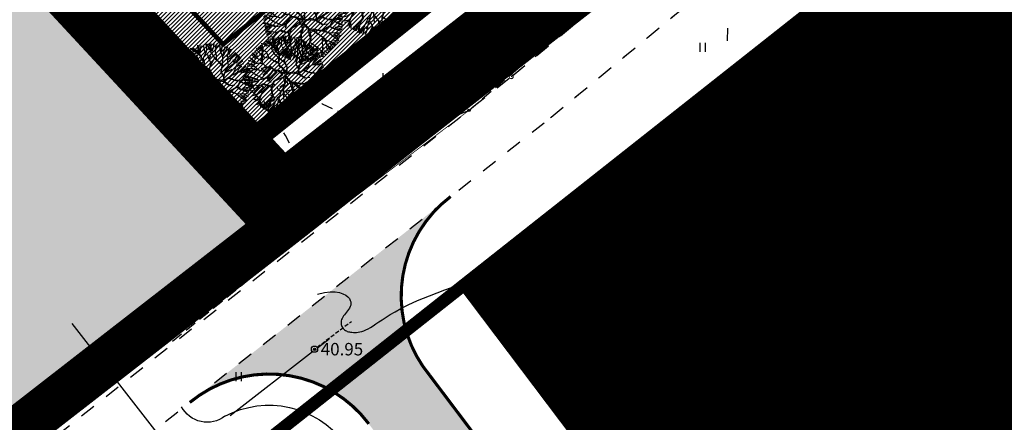
# Model space of a CAD drawing. Extents: x 544713 to 546720, y 6581012 to 6583071.
# Drawn here: x 545471 to 545534, y 6582346 to 6582371 of the extents above; entities that cross this region are included whole.
import ezdxf

# ---------------------------------------------------------------- set-up
doc = ezdxf.new("R2010")
doc.units = 0
doc.header["$MEASUREMENT"] = 0
doc.header["$PDMODE"] = 32
doc.header["$PDSIZE"] = 0.15
for name, pattern in [('CENTER', [2, 1.25, -0.25, 0.25, -0.25]), ('DASHED', [0.75, 0.5, -0.25]), ('DOT2', [0.125, 0, -0.125]), ('HIDDEN', [0.375, 0.25, -0.125]), ('KATASTRIPIIR', [0.02, 0.01, -0.01]), ('KRUUSKILL', [2, 1, -1])]:
    doc.linetypes.add(name, pattern=pattern)
for name, color, linetype, lineweight in [('0_Pen_No__101', 252, 'Continuous', 13), ('dp.plan', 5, 'Continuous', 0), ('HALJASTUS_Pen_No__3', 8, 'Continuous', 13), ('KORGUS-EH2000', 2, 'Continuous', 0), ('KORGUS_Pen_No__7', 8, 'Continuous', 13), ('Level 1', 7, 'Continuous', 0), ('OPT-kinnistu piir', 38, 'Continuous', 0), ('OPT-mood-krunt', 1, 'Continuous', 0), ('RELJEEF_Pen_No__22', 8, 'Continuous', 13), ('TEE_Pen_No__7', 8, 'Continuous', 13)]:
    doc.layers.add(name, color=color, linetype=linetype, lineweight=lineweight)
for name, color, linetype in [('10', 7, 'Continuous'), ('11', 6, 'Continuous'), ('12', 3, 'Continuous'), ('14', 6, 'Continuous'), ('2d', 7, 'Continuous'), ('_raam', 7, 'Continuous'), ('DP_jalgtee', 42, 'Continuous'), ('hor', 32, 'Continuous'), ('k-puud-2', 94, 'Continuous'), ('KORGUS', 34, 'Continuous'), ('KORGUSED', 7, 'Continuous'), ('majad', 41, 'Continuous'), ('P_ehitusala joon', 7, 'CENTER'), ('P_HOONE', 10, 'Continuous'), ('PIIR', 1, 'Continuous'), ('PIIR OLEV', 22, 'Continuous'), ('pr_asfalt_kt', 3, 'Continuous'), ('SITRASS', 102, 'Continuous'), ('TEE', 7, 'Continuous')]:
    doc.layers.add(name, color=color, linetype=linetype)
doc.styles.add('GENERATED_STYLE_3', font='romanc.shx')
doc.styles.add('romanc', font='romanc.shx', dxfattribs={"height": 0.8})
pattern_1 = [(45, (0, 0), (-0.0265165042945, 0.0265165042945), [])]

# ---------------------------------------------------------------- blocks, each defined once
blk = doc.blocks.new('HEIN')
at = {"layer": '12', "linetype": 'Continuous'}
for p, q in [((-0.234, 0.38), (-0.234, -0.381)), ((0.221, 0.38), (0.221, -0.381))]:
    blk.add_line(p, q, dxfattribs=at)
blk = doc.blocks.new('T1')
blk.add_lwpolyline([(0, 0), (0, 0.8)])
blk = doc.blocks.new('puu2')
at = {"layer": 'k-puud-2'}
for p, q in [((-0.393, 2.288), (-0.572, 2.532)), ((-0.548, 2.024), (-0.337, 2.594)), ((-0.33, 2.278), (-0.248, 2.562)), ((-0.147, 2.204), (-0.146, 2.571)), ((-0.068, 2.211), (0.014, 2.602)), ((0.083, 2.323), (0.102, 2.599)), ((0.154, 2.399), (0.186, 2.617)), ((0.248, 2.304), (0.276, 2.589)), ((0.313, 2.314), (0.35, 2.534)), ((-1.56, 1.56), (-1.745, 1.946)), ((-1.322, 1.359), (-1.681, 2.016)), ((-1.588, 2.029), (-1.349, 1.864)), ((-1.197, 1.923), (-1.58, 2.101)), ((-1.432, 2.167), (-1.312, 2.047)), ((-1.312, 2.047), (-1.367, 2.25)), ((-1.197, 1.939), (-1.29, 2.266)), ((-0.868, 1.626), (-1.197, 1.923)), ((-1.185, 2.304), (-1.101, 1.966)), ((-0.927, 2.047), (-1.092, 2.341)), ((-0.862, 2.008), (-1.009, 2.406)), ((-0.853, 2.177), (-0.917, 2.405)), ((-0.915, 1.673), (-0.87, 2.016)), ((-0.862, 1.633), (-0.862, 2.008)), ((-0.77, 2.093), (-0.789, 2.442)), ((-0.578, 2.267), (-0.706, 2.47)), ((-0.689, 1.649), (-0.548, 2.024)), ((-0.548, 2.04), (-0.634, 2.155)), ((-0.37, 2.141), (-0.393, 2.288)), ((-0.228, 1.844), (-0.37, 2.141)), ((-0.237, 1.899), (-0.064, 2.21)), ((-0.204, 1.836), (-0.064, 2.226)), ((0.405, 1.509), (0.069, 2.033)), ((0.264, 1.993), (0.154, 2.399)), ((0.21, 1.609), (0.264, 1.993)), ((0.506, 1.877), (0.405, 2.244)), ((0.414, 2.287), (0.45, 2.506)), ((0.499, 1.869), (0.67, 2.087)), ((0.588, 2.148), (0.515, 2.478)), ((0.67, 2.087), (0.608, 2.524)), ((0.67, 2.087), (0.694, 2.517)), ((0.735, 2.112), (0.799, 2.433)), ((0.891, 1.993), (0.873, 2.396)), ((0.889, 1.712), (0.967, 2.181)), ((0.905, 1.728), (1.443, 2.157)), ((0.964, 2.212), (1, 2.396)), ((0.967, 2.181), (1.131, 2.36)), ((1.074, 2.067), (1.212, 2.369)), ((1.148, 1.993), (1.369, 2.231)), ((1.212, 1.671), (1.543, 2.039)), ((1.423, 1.625), (1.698, 1.974)), ((-2.24, 1.268), (-1.79, 1.166)), ((-1.68, 1.173), (-2.212, 1.36)), ((-2.12, 1.478), (-1.863, 1.332)), ((-2.078, 1.571), (-1.916, 1.438)), ((-1.674, 1.462), (-2.016, 1.633)), ((-1.695, 1.204), (-1.922, 1.415)), ((-1.673, 1.476), (-1.915, 1.782)), ((-1.836, 1.836), (-1.56, 1.56)), ((-1.33, 1.351), (-1.673, 1.476)), ((-0.947, 1.032), (-1.33, 1.351)), ((-1.024, 1.016), (-1.314, 1.351)), ((-0.836, 1.438), (-0.868, 1.626)), ((-0.4, 0.797), (-0.836, 1.438)), ((-0.83, 1.492), (-0.689, 1.665)), ((-0.806, 1.423), (-0.689, 1.649)), ((-0.01, 1.531), (-0.204, 1.836)), ((-0.08, 1.226), (0.061, 1.399)), ((-0.048, 1.226), (0.139, 1.445)), ((0.061, 1.399), (-0.01, 1.531)), ((0.139, 1.445), (0.21, 1.609)), ((0.373, 1.572), (0.499, 1.884)), ((0.421, 1.509), (0.499, 1.869)), ((0.538, 1.048), (0.421, 1.509)), ((0.561, 1.072), (0.702, 1.509)), ((0.6, 0.861), (0.952, 1.275)), ((0.952, 1.275), (0.889, 1.712)), ((0.968, 1.306), (1.225, 1.627)), ((1.022, 1.189), (1.272, 1.408)), ((1.225, 1.627), (1.342, 1.727)), ((1.272, 1.408), (1.842, 1.806)), ((1.359, 1.506), (1.781, 1.855)), ((1.469, 1.524), (1.892, 1.744)), ((1.476, 1.141), (1.833, 1.578)), ((1.78, 1.586), (1.514, 1.195)), ((1.521, 1.141), (1.974, 1.328)), ((1.975, 1.282), (1.545, 1.133)), ((1.654, 1.267), (2.002, 1.598)), ((1.943, 1.718), (1.78, 1.586)), ((1.791, 1.295), (2.075, 1.56)), ((1.974, 1.328), (2.131, 1.469)), ((2.153, 1.383), (1.975, 1.282)), ((2.112, 0.937), (2.241, 1.304)), ((-2.493, 0.672), (-2.134, 0.627)), ((-2.063, 0.65), (-2.486, 0.775)), ((-2.433, 0.873), (-2.066, 0.726)), ((-2.367, 0.955), (-2.047, 0.909)), ((-2.35, 1.084), (-2.194, 1.074)), ((-2.118, 1.047), (-2.315, 1.196)), ((-2.057, 0.954), (-2.196, 1.001)), ((-1.789, 0.61), (-2.118, 1.047)), ((-1.829, 0.681), (-2.087, 0.594)), ((-1.844, 0.696), (-2.063, 0.65)), ((-1.696, 0.828), (-1.844, 0.696)), ((-1.555, 0.923), (-1.829, 0.681)), ((-1.533, 0.978), (-1.696, 0.828)), ((-1.533, 0.978), (-1.695, 1.204)), ((-1.522, 0.983), (-1.633, 1.141)), ((-0.939, 0.992), (-1.555, 0.923)), ((-0.923, 1.024), (-1.513, 0.965)), ((-1.118, 0.672), (-1.422, 0.758)), ((-0.844, 0.305), (-1.118, 0.672)), ((-0.884, 0.281), (-1.118, 0.656)), ((-0.211, 0.563), (-0.939, 0.992)), ((-0.455, 0.774), (-0.923, 1.024)), ((-0.447, 0.798), (-0.588, 1.032)), ((-0.384, 0.781), (-0.455, 0.774)), ((-0.142, 0.587), (-0.384, 0.781)), ((-0.227, 0.672), (-0.08, 1.226)), ((-0.118, 0.611), (-0.048, 1.226)), ((0.171, 0.494), (0.413, 0.736)), ((0.319, 0.564), (0.452, 0.759)), ((0.389, 0.712), (0.538, 1.048)), ((0.413, 0.736), (0.6, 0.861)), ((0.475, 0.798), (0.546, 1.056)), ((0.842, 1.134), (1.022, 1.189)), ((1.131, 0.531), (1.256, 1.001)), ((1.179, 0.563), (1.272, 0.969)), ((1.256, 1.001), (1.476, 1.141)), ((1.272, 0.969), (1.521, 1.141)), ((1.7, 0.445), (2.131, 0.78)), ((1.732, 0.429), (2.123, 0.836)), ((2.123, 0.836), (2.304, 1.187)), ((2.131, 0.78), (2.451, 0.71)), ((2.176, 0.56), (2.452, 0.671)), ((2.185, 0.826), (2.479, 0.826)), ((2.213, 0.891), (2.405, 1.084)), ((-2.038, 0.093), (-2.552, -0.055)), ((-2.196, 0.19), (-2.54, 0.204)), ((-2.078, 0.571), (-2.524, 0.345)), ((-2.515, 0.313), (-2.184, 0.239)), ((-2.497, 0.515), (-2.258, 0.57)), ((-2.497, 0.111), (-2.038, 0.093)), ((-1.924, 0.071), (-2.196, 0.19)), ((-1.587, 0.094), (-2.079, -0.398)), ((-1.93, 0.049), (-2.071, -0.092)), ((-1.579, 0.118), (-1.924, 0.071)), ((-1.789, 0.61), (-1.525, 0.47)), ((-1.587, 0.532), (-1.789, 0.61)), ((-1.219, 0.212), (-1.587, 0.532)), ((-1.087, 0.219), (-1.587, 0.094)), ((-1.525, 0.47), (-1.267, 0.196)), ((-0.908, 0.212), (-1.525, 0.095)), ((-0.978, 0.017), (-1.172, -0.241)), ((-0.829, 0.274), (-1.087, 0.219)), ((-0.932, 0.188), (-0.978, 0.017)), ((-0.857, 0.229), (-0.962, 0.033)), ((-0.962, 0.033), (-0.93, -0.326)), ((-0.857, 0.229), (-0.54, 0.014)), ((-0.533, 0.071), (-0.829, 0.274)), ((-0.189, -0.045), (-0.54, 0.014)), ((-0.237, 0.024), (-0.533, 0.071)), ((-0.017, 0.055), (-0.237, 0.024)), ((-0.027, 0.047), (-0.211, 0.563)), ((0.035, 0.074), (-0.118, 0.563)), ((0.039, 0.062), (0.1, 0.345)), ((0.1, 0.345), (0.171, 0.494)), ((0.102, -0.05), (0.843, 0.117)), ((0.133, 0.07), (0.2, 0.429)), ((0.14, 0.087), (0.784, 0.137)), ((0.204, 0.441), (0.249, 0.541)), ((0.249, 0.541), (0.585, 0.595)), ((0.905, 0.228), (0.779, 0.133)), ((0.843, 0.117), (1, 0.258)), ((0.928, 0.25), (1.006, 0.329)), ((1, 0.258), (1.226, 0.234)), ((1.006, 0.329), (1.131, 0.531)), ((1.091, 0.321), (1.256, 0.265)), ((1.099, 0.329), (1.179, 0.563)), ((1.225, 0.22), (1.499, -0.022)), ((1.226, 0.234), (1.732, 0.429)), ((1.256, 0.265), (1.7, 0.445)), ((1.53, 0.009), (1.257, 0.236)), ((1.499, -0.022), (1.764, 0.009)), ((1.717, 0.4), (2.139, 0.478)), ((1.764, 0.009), (2.124, -0.179)), ((1.804, 0.048), (2.217, 0.259)), ((1.811, 0.009), (2.209, 0.236)), ((2.139, 0.478), (2.499, 0.431)), ((2.14, 0.155), (2.442, 0.092)), ((2.217, 0.259), (2.491, 0.204)), ((-2.032, -0.336), (-2.5, -0.476)), ((-2.029, -0.285), (-2.497, -0.276)), ((-2.087, -0.39), (-2.492, -0.53)), ((-2.056, -0.495), (-2.478, -0.698)), ((-2.01, -0.524), (-2.441, -0.807)), ((-2.071, -0.092), (-2.313, -0.164)), ((-1.931, -0.546), (-2.149, -0.764)), ((-1.93, -0.56), (-1.961, -0.763)), ((-1.461, -0.421), (-1.931, -0.546)), ((-1.172, -0.209), (-1.656, -0.241)), ((-1.524, -0.545), (-1.625, -0.928)), ((-1.204, -0.287), (-1.524, -0.545)), ((-1.172, -0.241), (-1.461, -0.421)), ((-1.415, -0.701), (-1.141, -0.615)), ((-1.009, -0.077), (-1.188, -0.256)), ((-0.93, -0.326), (-1.174, -0.679)), ((-1.141, -0.693), (-0.93, -0.358)), ((-1.001, -0.022), (-0.931, -0.326)), ((-0.189, -0.045), (-0.345, -0.397)), ((-0.345, -0.397), (-0.337, -0.826)), ((-0.129, -0.047), (-0.329, -0.397)), ((-0.329, -0.397), (-0.298, -0.787)), ((-0.079, -0.381), (-0.129, -0.047)), ((-0.103, -0.389), (0.062, -0.631)), ((-0.032, -0.032), (-0.056, -0.42)), ((-0.056, -0.42), (0.093, -0.631)), ((-0.032, -0.032), (0.241, -0.42)), ((0.062, -0.631), (0.046, -0.865)), ((0.093, -0.631), (0.069, -0.717)), ((0.102, -0.05), (0.288, -0.389)), ((0.265, -0.428), (0.506, -0.576)), ((0.288, -0.389), (0.507, -0.545)), ((0.499, -0.6), (0.601, -0.733)), ((0.506, -0.576), (0.655, -0.537)), ((0.507, -0.545), (0.671, -0.49)), ((0.546, -0.6), (0.601, -0.717)), ((0.655, -0.537), (1.038, -0.326)), ((0.671, -0.49), (0.968, -0.334)), ((1.155, -0.038), (0.906, -0.366)), ((1.007, -0.295), (1.304, -0.264)), ((1.015, -0.287), (1.155, -0.038)), ((1.038, -0.326), (1.319, -0.295)), ((1.319, -0.264), (1.702, -0.35)), ((1.319, -0.295), (1.694, -0.702)), ((1.702, -0.35), (1.96, -0.561)), ((1.718, -0.397), (1.975, -0.624)), ((1.952, -0.569), (2.382, -0.874)), ((1.96, -0.561), (2.468, -0.428)), ((1.993, -0.468), (2.433, -0.321)), ((2.104, -0.101), (2.442, -0.036)), ((2.124, -0.179), (2.467, -0.132)), ((2.13, -0.587), (2.388, -0.698)), ((2.14, -0.23), (2.415, -0.248)), ((2.14, -0.578), (2.378, -0.56)), ((-2.149, -0.764), (-2.414, -0.874)), ((-2.102, -0.762), (-2.378, -0.982)), ((-1.955, -0.946), (-2.313, -1.028)), ((-1.875, -0.959), (-2.297, -1.115)), ((-1.807, -1.019), (-2.239, -1.23)), ((-2.11, -1.427), (-1.961, -1.264)), ((-1.852, -1.17), (-2.094, -1.475)), ((-1.68, -1.093), (-2.029, -1.551)), ((-1.93, -1.67), (-1.462, -1.232)), ((-1.617, -0.92), (-1.875, -0.959)), ((-1.157, -0.662), (-1.789, -0.795)), ((-1.625, -0.928), (-1.727, -1.076)), ((-1.174, -0.679), (-1.415, -1.186)), ((-1.415, -1.186), (-1.407, -1.585)), ((-1.188, -0.74), (-0.977, -1.201)), ((-1.141, -0.709), (-0.969, -1.178)), ((-0.969, -1.178), (-1.063, -1.427)), ((-0.438, -0.959), (-0.954, -1.365)), ((-0.946, -1.185), (-0.821, -1.795)), ((-0.298, -0.787), (-0.555, -1.107)), ((-0.555, -1.107), (-0.539, -1.42)), ((-0.274, -0.779), (0.093, -1.522)), ((-0.055, -1.013), (-0.196, -1.341)), ((-0.024, -1.014), (-0.157, -1.318)), ((0.054, -0.873), (-0.055, -1.013)), ((0.085, -0.936), (-0.024, -1.014)), ((0.038, -0.889), (0.296, -1.1)), ((0.069, -0.717), (0.054, -0.873)), ((0.327, -1.131), (0.077, -0.865)), ((0.296, -1.1), (0.484, -1.365)), ((0.601, -0.717), (0.85, -0.858)), ((0.601, -0.733), (0.859, -0.912)), ((0.85, -0.858), (1.187, -0.741)), ((0.858, -0.881), (0.984, -1.147)), ((0.984, -1.147), (1.194, -1.327)), ((1.007, -1.154), (1.023, -1.42)), ((1.187, -0.741), (1.475, -0.967)), ((1.398, -0.92), (1.46, -0.998)), ((1.46, -0.998), (1.561, -1.272)), ((1.475, -0.967), (1.585, -1.279)), ((1.475, -0.967), (1.726, -1.076)), ((1.694, -0.702), (2.007, -1.186)), ((1.708, -1.157), (2.112, -1.322)), ((1.726, -1.076), (2.273, -1.03)), ((2.335, -0.936), (1.983, -0.647)), ((2.007, -1.186), (2.179, -1.249)), ((2.066, -1.111), (2.25, -1.165)), ((-1.478, -1.295), (-1.799, -1.744)), ((-1.46, -1.497), (-1.68, -1.919)), ((-1.407, -1.585), (-1.555, -2.015)), ((-1.118, -1.748), (-1.469, -2.005)), ((-1.184, -1.863), (-1.395, -2.13)), ((-0.922, -1.802), (-1.188, -2.084)), ((-1.063, -1.427), (-1.118, -1.748)), ((-0.872, -1.827), (-1.046, -2.277)), ((-0.821, -1.795), (-0.954, -2.334)), ((-0.563, -1.897), (-0.805, -2.357)), ((-0.539, -1.42), (-0.743, -1.56)), ((-0.524, -1.42), (-0.586, -1.716)), ((-0.227, -1.607), (-0.563, -1.897)), ((-0.196, -1.341), (-0.227, -1.607)), ((-0.165, -1.373), (-0.087, -1.608)), ((-0.157, -1.318), (-0.063, -1.584)), ((-0.063, -1.584), (-0.157, -1.756)), ((-0.157, -1.756), (-0.071, -2.06)), ((-0.134, -1.748), (0.32, -2.498)), ((0.093, -1.522), (0.124, -1.975)), ((0.476, -1.342), (0.733, -1.537)), ((0.484, -1.365), (0.523, -1.826)), ((0.523, -1.826), (0.843, -2.193)), ((1.015, -1.428), (0.616, -2.185)), ((0.64, -2.131), (1.015, -1.334)), ((0.733, -1.537), (0.984, -1.865)), ((0.882, -1.8), (1.056, -2.213)), ((1.023, -1.42), (1.233, -1.678)), ((1.167, -1.735), (1.13, -2.176)), ((1.194, -1.327), (1.46, -1.389)), ((1.241, -1.686), (1.351, -2.107)), ((1.304, -2.123), (1.257, -1.779)), ((1.313, -1.643), (1.451, -2.019)), ((1.406, -1.478), (1.644, -1.882)), ((1.46, -1.389), (1.593, -1.616)), ((1.468, -1.381), (1.952, -1.553)), ((1.585, -1.279), (1.905, -1.616)), ((1.593, -1.616), (1.78, -1.756)), ((1.654, -1.267), (2.002, -1.469)), ((-1.141, -2.053), (-1.242, -2.217)), ((-0.789, -1.928), (-0.844, -2.314)), ((-0.735, -2.381), (-0.664, -2.185)), ((-0.486, -1.956), (-0.578, -2.396)), ((-0.174, -2.01), (-0.412, -2.415)), ((-0.128, -2.019), (-0.303, -2.452)), ((-0.071, -2.06), (-0.227, -2.498)), ((-0.095, -1.928), (0.272, -2.482)), ((-0.027, -2.176), (0.138, -2.452)), ((0.192, -2.047), (0.432, -2.452)), ((0.367, -2.148), (0.506, -2.415)), ((0.616, -2.185), (0.554, -2.451)), ((0.699, -2.13), (0.699, -2.368)), ((0.717, -2.13), (0.8, -2.323)), ((0.781, -1.992), (1.02, -2.267)), ((0.843, -2.193), (0.867, -2.326))]:
    blk.add_line(p, q, dxfattribs=at)
blk = doc.blocks.new('RING02')
at = {"layer": 'KORGUS-EH2000', "color": 32, "lineweight": 0}
blk.add_circle((-0.01, -0.01), 0.25, dxfattribs=at)

msp = doc.modelspace()

# ---------------------------------------------------------------- hatches: boundary and pattern name
at = {"layer": 'DP_jalgtee'}
h = msp.add_hatch(dxfattribs=at)
h.set_pattern_fill('ANSI31', color=256, scale=2, angle=45)
h.set_pattern_definition([(90, (-0.00205, -0.0016), (-0.25, 6e-17), [])])
h.paths.add_polyline_path([(545487.06, 6582361.006), (545614.327, 6582462.796), (545613.967, 6582460.588), (545488.085, 6582359.905)])
at = {"layer": 'majad', "lineweight": 15, "ltscale": 100, "true_color": 0x949400}
h = msp.add_hatch(color=54, dxfattribs=at)
h.paths.add_polyline_path([(545392.536, 6582462.054), (545354.706, 6582540.714), (545326.836, 6582598.664), (545308.596, 6582636.254), (545280.506, 6582650.984), (545218.766, 6582674.844), (545179.146, 6582687.594), (545131.546, 6582672.554), (545145.806, 6582599.004), (545172.876, 6582459.344), (545180.156, 6582421.754), (545020.266, 6582390.764), (545049.806, 6582323.324), (545074.616, 6582266.614), (545178.256, 6582114.804), (545204.926, 6582135.864), (545488.176, 6582359.394)])
h.paths.add_polyline_path([(545172.876, 6582459.344), (545004.886, 6582426.004), (545020.266, 6582390.764), (545180.156, 6582421.754)])
at = {"layer": 'majad', "lineweight": 18}
h = msp.add_hatch(dxfattribs=at)
h.set_pattern_fill('ANSI31', color=202, scale=1.5, style=0)
h.set_pattern_definition([(45, (0, 0), (-0.1325825214725, 0.1325825214725), [])])
h.paths.add_polyline_path([(545444.822, 6582406.371), (545488.669, 6582439.477), (545523.38, 6582393.513), (545485.216, 6582362.987)])
at = {"layer": 'majad', "lineweight": 15, "ltscale": 100, "true_color": 0xffcf3d}
h = msp.add_hatch(dxfattribs=at)
h.set_pattern_fill('ANSI31', color=40, scale=0.3, style=0)
h.set_pattern_definition(pattern_1)
h.paths.add_polyline_path([(545540.871, 6582386.939), (545499.754, 6582354.461), (545601.737, 6582219.347), (545646.032, 6582247.641)])
h.paths.add_polyline_path([(545545.106, 6582329.866), (545537.619, 6582324.201), (545536.302, 6582325.992), (545531.652, 6582322.472), (545526.244, 6582329.618), (545531, 6582333.217), (545529.529, 6582335.225), (545536.854, 6582340.77)], flags=16)
h.paths.add_polyline_path([(545530.275, 6582349.515), (545522.788, 6582343.849), (545521.471, 6582345.64), (545516.821, 6582342.121), (545511.413, 6582349.267), (545516.169, 6582352.866), (545514.698, 6582354.874), (545522.023, 6582360.419)], flags=16)
h.paths.add_polyline_path([(545554.093, 6582317.931), (545562.345, 6582307.027), (545554.858, 6582301.361), (545553.541, 6582303.152), (545548.891, 6582299.633), (545543.483, 6582306.779), (545548.239, 6582310.378), (545546.768, 6582312.386)], flags=16)
h.paths.add_polyline_path([(545571.345, 6582295.074), (545579.597, 6582284.17), (545572.11, 6582278.504), (545570.794, 6582280.295), (545566.143, 6582276.776), (545560.735, 6582283.922), (545565.491, 6582287.521), (545564.02, 6582289.529)], flags=16)
h.paths.add_polyline_path([(545588.597, 6582272.217), (545596.849, 6582261.313), (545589.363, 6582255.647), (545588.046, 6582257.439), (545583.395, 6582253.919), (545577.987, 6582261.065), (545582.743, 6582264.664), (545581.272, 6582266.672)], flags=16)
h.paths.add_polyline_path([(545605.849, 6582249.361), (545614.101, 6582238.457), (545606.614, 6582232.791), (545605.298, 6582234.582), (545600.647, 6582231.063), (545595.239, 6582238.209), (545599.995, 6582241.808), (545598.524, 6582243.816)], flags=16)
h = msp.add_hatch(dxfattribs=at)
h.set_pattern_fill('ANSI31', color=40, scale=0.3, style=0)
h.set_pattern_definition(pattern_1)
h.paths.add_polyline_path([(545516.176, 6582352.856), (545511.421, 6582349.257), (545516.829, 6582342.111), (545521.479, 6582345.63), (545522.45, 6582344.309), (545523.148, 6582344.105), (545530.282, 6582349.505), (545522.031, 6582360.409), (545514.705, 6582354.864)])
at = {"layer": 'PIIR', "linetype": 'KATASTRIPIIR', "ltscale": 0.5, "true_color": 0x9e9e9e}
msp.add_hatch(color=253, dxfattribs=at).paths.add_polyline_path([(545497.537, 6582348.608, -0.415105), (545498.608, 6582359.904), (545482.373, 6582347.087, -0.415431), (545493.615, 6582345.505), (545541.441, 6582282.091, -0.427519), (545540.064, 6582270.591), (545525.778, 6582259.816, -0.411613), (545520.802, 6582260.448), (545507.409, 6582250.345), (545514.634, 6582240.766), (545528.028, 6582250.867, -0.453246), (545528.619, 6582255.696), (545542.79, 6582266.384, -0.428152), (545554.306, 6582265.034), (545591.768, 6582215.362, -0.343541), (545591.866, 6582205.516), (545607.143, 6582215.724, -0.400506), (545596.273, 6582217.769)])

# ---------------------------------------------------------------- linework, layer by layer
msp.add_line((545483.418, 6582340.549), (545474.555, 6582351.964))
at = {"color": 8, "lineweight": 25, "const_width": 0.2}
for points in [[(545487.06, 6582361.006), (545614.353, 6582462.817)], [(545488.085, 6582359.905), (545613.967, 6582460.588)]]:
    msp.add_lwpolyline(points, dxfattribs=at)
at = {"lineweight": 25, "const_width": 0.2}
for points in [[(545498.874, 6582360.113, 0.427519), (545497.537, 6582348.608, 0.252888)], [(545482.114, 6582346.883, -0.427519), (545493.615, 6582345.505, -0.252888)]]:
    msp.add_lwpolyline(points, format="xyb", dxfattribs=at)
msp.add_lwpolyline([(545596.605, 6582217.253), (545596.605, 6582217.253), (545497.537, 6582348.608)], dxfattribs=at)
at = {"layer": '0_Pen_No__101', "linetype": 'Continuous', "flags": 128}
msp.add_lwpolyline([(545534.602, 6582364.122), (545533.983, 6582364.637), (545533.342, 6582365.165), (545532.004, 6582366.251), (545530.6, 6582367.349)], dxfattribs=at)
at = {"layer": '10', "linetype": 'HIDDEN', "ltscale": 3}
for points in [[(545500.053, 6582365.655), (545509.286, 6582373.609)], [(545480.995, 6582350.824), (545488.632, 6582356.989)]]:
    msp.add_lwpolyline(points, dxfattribs=at)
at = {"layer": '10', "linetype": 'DOT2', "ltscale": 3, "const_width": 0.05}
msp.add_lwpolyline([(545488.632, 6582356.989), (545500.053, 6582365.655)], dxfattribs=at)
at = {"layer": '10', "linetype": 'HIDDEN', "ltscale": 3}
for centre, radius, start, end in [((545495.768, 6582375.373), 10.621, 228.6576, 293.79675), ((545481.094, 6582360.13), 8.166, 337.38136, 45.81114)]:
    msp.add_arc(centre, radius, start, end, dxfattribs=at)
at = {"layer": '11', "linetype": 'Continuous'}
msp.add_circle((545490.125, 6582350.305), 0.2, dxfattribs=at)
at = {"layer": '14', "linetype": 'HIDDEN'}
msp.add_line((545490.285, 6582350.425), (545492.493, 6582352.088), dxfattribs=at)
at = {"layer": '14'}
for points in [[(545490.308, 6582350.386), (545491.062, 6582350.972)], [(545484.709, 6582346.04), (545490.001, 6582350.148)]]:
    msp.add_lwpolyline(points, dxfattribs=at)
at = {"layer": '2d'}
for p in [(545488.752, 6582367.399), (545486.786, 6582365.985), (545500.053, 6582365.655), (545494.33, 6582364.857), (545490.125, 6582350.305)]:
    msp.add_point(p, dxfattribs=at)
at = {"layer": '_raam', "lineweight": 30, "ltscale": 0.5}
msp.add_lwpolyline([(545516.829, 6582342.111), (545521.479, 6582345.63), (545522.796, 6582343.839), (545530.282, 6582349.505), (545522.031, 6582360.409), (545514.705, 6582354.864), (545516.176, 6582352.856), (545511.421, 6582349.257), (545516.829, 6582342.111)], dxfattribs=at)
at = {"layer": 'dp.plan', "linetype": 'DASHED', "lineweight": 0, "ltscale": 30, "const_width": 5}
for points in [[(545514.803, 6582574.741), (545385.718, 6582477.085), (545392.914, 6582462.122), (545488.292, 6582359.224)], [(545487.95, 6582359.539), (545534.228, 6582395.709), (545646.069, 6582247.592), (545443.889, 6582120.764)]]:
    msp.add_lwpolyline(points, dxfattribs=at)
at = {"layer": 'dp.plan', "color": 6, "linetype": 'DASHED', "lineweight": 0, "ltscale": 25, "const_width": 3}
for points in [[(545488.938, 6582358.978), (545534.638, 6582395.218), (545646.448, 6582247.158), (545527.958, 6582171.478), (545527.958, 6582171.478)], [(545424.281, 6582308.755), (545424.281, 6582308.755), (545488.938, 6582358.978)]]:
    msp.add_lwpolyline(points, dxfattribs=at)
at = {"layer": 'HALJASTUS_Pen_No__3', "linetype": 'Continuous'}
for p, q in [((545518.476, 6582366.969), (545518.476, 6582366.208)), ((545518.931, 6582366.969), (545518.931, 6582366.208)), ((545518.476, 6582360.234), (545518.476, 6582359.473)), ((545518.931, 6582360.234), (545518.931, 6582359.473)), ((545525.211, 6582360.234), (545525.211, 6582359.473)), ((545525.666, 6582360.234), (545525.666, 6582359.473))]:
    msp.add_line(p, q, dxfattribs=at)
at = {"layer": 'hor'}
msp.add_lwpolyline([(545490.32, 6582353.833), (545490.756, 6582353.937), (545491.134, 6582353.985), (545491.457, 6582353.983), (545491.728, 6582353.941), (545491.951, 6582353.869), (545492.129, 6582353.774), (545492.265, 6582353.665), (545492.363, 6582353.553), (545492.426, 6582353.443), (545492.459, 6582353.337), (545492.464, 6582353.234), (545492.448, 6582353.136), (545492.413, 6582353.04), (545492.364, 6582352.948), (545492.306, 6582352.858), (545492.243, 6582352.771), (545492.178, 6582352.685), (545492.113, 6582352.602), (545492.051, 6582352.52), (545491.994, 6582352.44), (545491.942, 6582352.361), (545491.898, 6582352.282), (545491.863, 6582352.204), (545491.84, 6582352.127), (545491.829, 6582352.049), (545491.83, 6582351.973), (545491.841, 6582351.898), (545491.861, 6582351.826), (545491.89, 6582351.758), (545491.926, 6582351.695), (545491.967, 6582351.637), (545492.012, 6582351.586), (545492.062, 6582351.542), (545492.114, 6582351.505), (545492.171, 6582351.475), (545492.232, 6582351.449), (545492.299, 6582351.429), (545492.37, 6582351.413), (545492.447, 6582351.4), (545492.53, 6582351.39), (545492.62, 6582351.383), (545492.716, 6582351.38), (545492.818, 6582351.382), (545492.927, 6582351.392), (545493.043, 6582351.411), (545493.165, 6582351.441), (545493.293, 6582351.483), (545493.428, 6582351.54), (545493.57, 6582351.613), (545493.721, 6582351.701), (545493.885, 6582351.804), (545494.064, 6582351.923), (545494.262, 6582352.055), (545494.481, 6582352.2), (545494.724, 6582352.359), (545494.995, 6582352.53), (545495.301, 6582352.715), (545495.672, 6582352.92), (545496.143, 6582353.154), (545496.747, 6582353.425), (545497.52, 6582353.742), (545498.495, 6582354.113), (545499.708, 6582354.547), (545501.192, 6582355.052)], dxfattribs=at)
at = {"layer": 'KORGUS_Pen_No__7', "linetype": 'Continuous'}
for centre in [(545502.765, 6582367.813), (545519.743, 6582363.993), (545526.561, 6582362.316)]:
    msp.add_circle(centre, 0.125, dxfattribs=at)
at = {"layer": 'Level 1', "linetype": 'Continuous', "lineweight": 0, "flags": 128}
msp.add_lwpolyline([(545385.448, 6582477.638), (545392.908, 6582462.128), (545488.538, 6582359.418), (545534.248, 6582395.708), (545440.998, 6582519.208)], close=True, dxfattribs=at)
at = {"layer": 'OPT-kinnistu piir', "color": 17, "const_width": 1.5}
for points in [[(545074.988, 6582266.688), (545050.178, 6582323.398), (545020.638, 6582390.838), (545180.528, 6582421.828), (545173.248, 6582459.418), (545146.178, 6582599.078), (545131.918, 6582672.628), (545179.518, 6582687.668), (545219.138, 6582674.918), (545280.878, 6582651.058), (545308.968, 6582636.328), (545327.208, 6582598.738), (545355.078, 6582540.788), (545392.908, 6582462.128), (545488.548, 6582359.468), (545205.298, 6582135.938), (545178.628, 6582114.878), (545074.988, 6582266.688)], [(545074.99, 6582266.69), (545050.18, 6582323.4), (545020.64, 6582390.84), (545180.53, 6582421.83), (545173.25, 6582459.42), (545146.18, 6582599.08), (545131.92, 6582672.63), (545179.52, 6582687.67), (545219.14, 6582674.92), (545280.88, 6582651.06), (545308.97, 6582636.33), (545327.21, 6582598.74), (545355.08, 6582540.79), (545392.91, 6582462.13), (545488.55, 6582359.47), (545205.3, 6582135.94), (545178.63, 6582114.88), (545074.99, 6582266.69)], [(545444.822, 6582406.371), (545444.822, 6582406.371), (545488.669, 6582439.477), (545523.38, 6582393.513), (545485.216, 6582362.987), (545444.822, 6582406.371)]]:
    msp.add_lwpolyline(points, dxfattribs=at)
msp.add_lwpolyline([(545074.99, 6582266.69), (545178.63, 6582114.88), (545488.54, 6582359.42), (545392.91, 6582462.13), (545355.08, 6582540.79), (545327.21, 6582598.74), (545308.97, 6582636.33), (545280.88, 6582651.06), (545219.14, 6582674.92), (545179.52, 6582687.67), (545131.92, 6582672.63), (545146.18, 6582599.08), (545180.53, 6582421.83), (545020.64, 6582390.84), (545050.18, 6582323.4)], close=True, dxfattribs=at)
at = {"layer": 'OPT-kinnistu piir', "const_width": 0.6}
msp.add_lwpolyline([(545424.297, 6582308.735), (545488.54, 6582359.421), (545534.25, 6582395.711), (545646.04, 6582247.631), (545527.62, 6582171.988), (545424.3, 6582308.731)], dxfattribs=at)
at = {"layer": 'OPT-mood-krunt', "ltscale": 2.5, "const_width": 0.8}
for points in [[(545540.833, 6582386.987), (545618.126, 6582448.806), (545608.132, 6582461.301), (545531.189, 6582399.759), (545485.216, 6582362.987), (545488.538, 6582359.418), (545534.248, 6582395.708)], [(545534.228, 6582395.709), (545540.891, 6582386.939), (545540.891, 6582386.939), (545540.891, 6582386.939), (545540.891, 6582386.939), (545540.891, 6582386.939), (545540.891, 6582386.939), (545540.891, 6582386.939), (545540.891, 6582386.939), (545540.891, 6582386.939), (545540.891, 6582386.939), (545540.891, 6582386.939), (545540.891, 6582386.939), (545540.891, 6582386.939), (545540.891, 6582386.939), (545540.891, 6582386.939), (545286.947, 6582186.382), (545285.45, 6582188.281), (545217.35, 6582135.081), (545205.3, 6582135.951)], [(545558.126, 6582364.079), (545540.879, 6582386.929), (545499.754, 6582354.461), (545517.006, 6582331.604)], [(545575.373, 6582341.229), (545558.126, 6582364.079), (545517.001, 6582331.611), (545534.253, 6582308.754)]]:
    msp.add_lwpolyline(points, close=True, dxfattribs=at)
msp.add_lwpolyline([(545548.259, 6582263.64), (545588.22, 6582210.697), (545601.745, 6582219.336), (545499.754, 6582354.461), (545487.2, 6582344.535), (545487.2, 6582344.535), (545487.2, 6582344.535), (545538.62, 6582276.41), (545505.315, 6582251.272), (545514.949, 6582238.498), (545548.259, 6582263.64), (545548.259, 6582263.64)], dxfattribs=at)
at = {"layer": 'P_ehitusala joon', "ltscale": 5, "const_width": 0.3}
msp.add_lwpolyline([(545448.029, 6582408.796), (545485.408, 6582437.073), (545516.631, 6582395.798), (545484.248, 6582369.896)], close=True, dxfattribs=at)
at = {"layer": 'P_ehitusala joon', "lineweight": 18, "ltscale": 5, "const_width": 0.3}
msp.add_lwpolyline([(545552.576, 6582364.793), (545542.56, 6582378.062), (545508.519, 6582351.148), (545518.534, 6582337.88)], close=True, dxfattribs=at)
at = {"layer": 'P_HOONE'}
for p, q in [((545541.067, 6582387.078), (545286.962, 6582186.363)), ((545499.761, 6582354.451), (545487.215, 6582344.547))]:
    msp.add_line(p, q, dxfattribs=at)
at = {"layer": 'PIIR'}
for points in [[(545472.771, 6582376.357), (545488.54, 6582359.42), (545534.25, 6582395.71)], [(545488.54, 6582359.42), (545479.723, 6582352.463)], [(545476.278, 6582349.745), (545205.32, 6582135.94), (545178.63, 6582114.88), (545165.261, 6582134.465)]]:
    msp.add_lwpolyline(points, dxfattribs=at)
at = {"layer": 'PIIR OLEV', "linetype": 'Continuous', "const_width": 0.1, "flags": 128}
msp.add_lwpolyline([(545384.178, 6582063.148), (545445.378, 6582119.328), (545646.038, 6582247.628), (545534.268, 6582395.708), (545488.508, 6582359.418), (545205.298, 6582135.948), (545217.348, 6582135.078)], dxfattribs=at)
at = {"layer": 'PIIR OLEV', "linetype": 'KATASTRIPIIR', "const_width": 0.1, "flags": 128}
msp.add_lwpolyline([(545424.297, 6582308.734), (545488.54, 6582359.42), (545534.25, 6582395.71), (545646.04, 6582247.63), (545527.62, 6582171.987), (545424.3, 6582308.73)], dxfattribs=at)
at = {"layer": 'pr_asfalt_kt', "color": 252, "lineweight": 30}
for points in [[(545484.373, 6582345.999, -0.465488), (545481.581, 6582346.608, -0.252888)], [(545484.373, 6582345.999, -0.37016), (545492.015, 6582344.305, -0.427519)]]:
    msp.add_lwpolyline(points, format="xyb", dxfattribs=at)
at = {"layer": 'RELJEEF_Pen_No__22', "linetype": 'Continuous', "flags": 128}
for points in [[(545522.332, 6582361.587), (545521.772, 6582361.586)], [(545522.68, 6582360.885), (545522.299, 6582360.442)], [(545523.396, 6582360.63), (545523.458, 6582360.086)]]:
    msp.add_lwpolyline(points, dxfattribs=at)
at = {"layer": 'RELJEEF_Pen_No__22', "linetype": 'Continuous'}
msp.add_arc((545523.286, 6582361.59), 1.514, 163.42341, 295.17447, dxfattribs=at)
at = {"layer": 'SITRASS'}
for p, q in [((545534.25, 6582395.711), (545248.323, 6582169.895)), ((545541.067, 6582387.078), (545286.962, 6582186.364))]:
    msp.add_line(p, q, dxfattribs=at)
at = {"layer": 'TEE', "linetype": 'KRUUSKILL', "flags": 128}
for points in [[(545505.336, 6582365.217), (545516.518, 6582374.457), (545528.896, 6582384.082), (545541.713, 6582394.976), (545554.522, 6582405.391), (545569.475, 6582416.927), (545571.132, 6582418.261)], [(545502.858, 6582367.891), (545510.767, 6582374.443)], [(545206.719, 6582134.125), (545502.762, 6582367.812)], [(545208.889, 6582131.379), (545505.156, 6582365.069)]]:
    msp.add_lwpolyline(points, dxfattribs=at)
at = {"layer": 'TEE_Pen_No__7', "linetype": 'KRUUSKILL', "flags": 128}
for points in [[(545505.278, 6582365.168), (545516.516, 6582374.454), (545528.894, 6582384.079), (545541.711, 6582394.973), (545554.52, 6582405.388), (545569.473, 6582416.924), (545584.766, 6582429.241), (545600.4, 6582441.189), (545610.652, 6582448.723), (545617.205, 6582452.913), (545619.833, 6582453.839), (545625.578, 6582453.534)], [(545502.765, 6582367.813), (545510.765, 6582374.44)]]:
    msp.add_lwpolyline(points, dxfattribs=at)

# ---------------------------------------------------------------- block references
at = {"layer": '12', "lineweight": 0, "xscale": 0.75, "yscale": 0.75, "zscale": 0.75}
for p in [(545501.766, 6582371.082), (545515.05, 6582369.695), (545490.332, 6582367.549), (545494.698, 6582367.757), (545499.167, 6582366.511), (545485.216, 6582365.54), (545485.238, 6582348.539)]:
    msp.add_blockref('HEIN', p, dxfattribs=at)
at = {"layer": 'hor', "rotation": 178.7726331041007}
msp.add_blockref('T1', (545516.664, 6582370.927), dxfattribs=at)
at = {"layer": 'k-puud-2', "rotation": 202.8394775084214}
for p in [(545494.013, 6582372.982), (545489.347, 6582371.355), (545488.211, 6582367.926), (545483.396, 6582367.439)]:
    msp.add_blockref('puu2', p, dxfattribs=at)
at = {"layer": 'KORGUS', "ltscale": 0.5, "xscale": 0.5, "yscale": 0.5, "zscale": 0.5}
msp.add_blockref('RING02', (545502.767, 6582367.816), dxfattribs=at)

# ---------------------------------------------------------------- texts
at = {"layer": 'KORGUS_Pen_No__7', "linetype": 'Continuous', "char_height": 0.8, "attachment_point": 7, "style": 'GENERATED_STYLE_3'}
for s, insert in [('\\A1;{\\Fromanc.shx;41.84}', (545516.775, 6582364.068)), ('\\A1;{\\Fromanc.shx;41.94}', (545524.464, 6582360.939))]:
    msp.add_mtext(s, dxfattribs=dict(at, insert=insert))
at = {"layer": 'KORGUSED', "style": 'romanc'}
for s, p in [('41.34', (545486.505, 6582368.198)), ('41.37', (545485.668, 6582367.243))]:
    msp.add_text(s, height=0.8, rotation=315.9, dxfattribs=at).set_placement(p)
for s, p in [('41.07', (545492.603, 6582363.644)), ('40.95', (545490.525, 6582349.905))]:
    msp.add_text(s, height=0.8, dxfattribs=at).set_placement(p)

doc.saveas('drawing.dxf')
